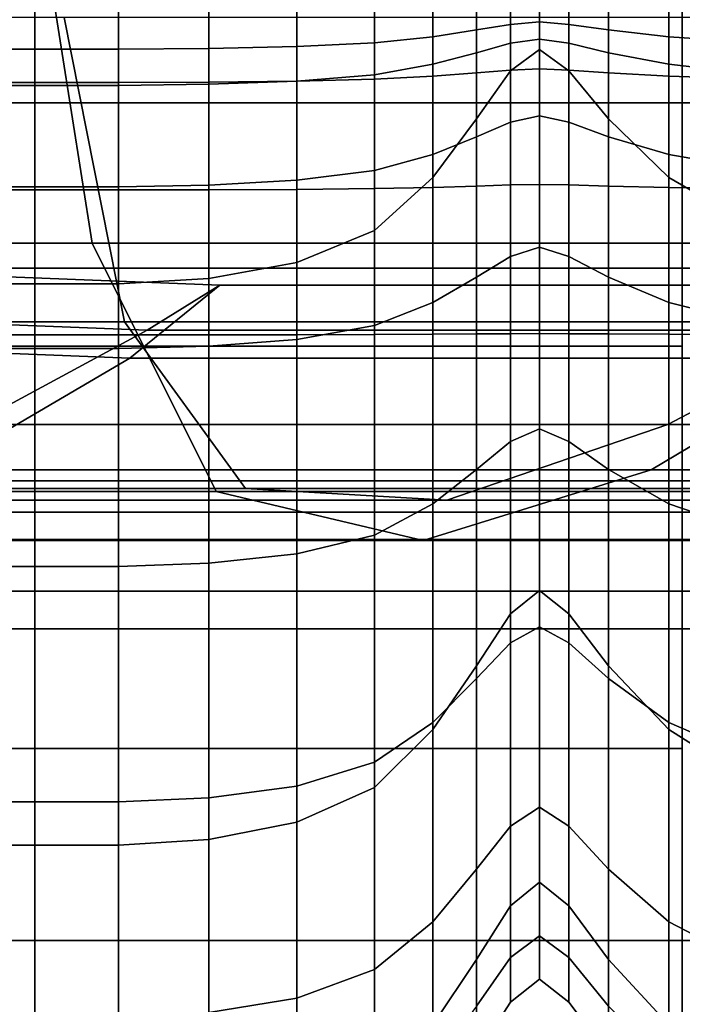
# Model space of a CAD drawing. Extents: x -0.341 to 0.373, y -0.441 to 0.353.
# Drawn here: x -0.132 to -0.127, y -0.429 to -0.422 of the extents above; entities that cross this region are included whole.
import ezdxf

# ---------------------------------------------------------------- set-up
doc = ezdxf.new("R2010")
doc.units = 0

msp = doc.modelspace()

# ---------------------------------------------------------------- linework, layer by layer
for points in [[(-0.1279713, -0.4160649, 1.0499463), (-0.1279713, -0.4224242, 1.0464444), (-0.1277525, -0.4222645, 1.0463589), (-0.1277525, -0.415929, 1.0498376)], [(-0.1275337, -0.4160649, 1.0499463), (-0.1277525, -0.415929, 1.0498376), (-0.1277525, -0.4222645, 1.0463589), (-0.1275337, -0.4224242, 1.0464444)], [(-0.1282264, -0.4163708, 1.0501908), (-0.1282264, -0.4227834, 1.0466368), (-0.1279713, -0.4224242, 1.0464444), (-0.1279713, -0.4160649, 1.0499463)], [(-0.1272367, -0.4163708, 1.0501908), (-0.1275337, -0.4160649, 1.0499463), (-0.1275337, -0.4224242, 1.0464444), (-0.1272367, -0.4227834, 1.0466368)], [(-0.1282264, -0.4163708, 1.0501908), (-0.128554, -0.4167446, 1.0504895), (-0.128554, -0.4232225, 1.0468719), (-0.1282264, -0.4227834, 1.0466368)], [(-0.1272367, -0.4163708, 1.0501908), (-0.1272367, -0.4227834, 1.0466368), (-0.1267833, -0.4232225, 1.0468719), (-0.1267833, -0.4167446, 1.0504895)], [(-0.128554, -0.4167446, 1.0504895), (-0.1289904, -0.4170845, 1.0507612), (-0.1289904, -0.4236216, 1.0470855), (-0.128554, -0.4232225, 1.0468719)], [(-0.1267833, -0.4167446, 1.0504895), (-0.1267833, -0.4232225, 1.0468719), (-0.1260954, -0.4236216, 1.0470855), (-0.1260954, -0.4170845, 1.0507612)], [(-0.1295718, -0.4172885, 1.0509242), (-0.1295718, -0.4238611, 1.0472138), (-0.1289904, -0.4236216, 1.0470855), (-0.1289904, -0.4170845, 1.0507612)], [(-0.1302335, -0.4173904, 1.0510056), (-0.1302335, -0.4239808, 1.0472779), (-0.1295718, -0.4238611, 1.0472138), (-0.1295718, -0.4172885, 1.0509242)], [(-0.132052, -0.4174244, 1.0510328), (-0.132052, -0.4240207, 1.0472993), (-0.1315384, -0.4240207, 1.0472993), (-0.1315384, -0.4174244, 1.0510328)], [(-0.1309107, -0.4174244, 1.0510328), (-0.1315384, -0.4174244, 1.0510328), (-0.1315384, -0.4240207, 1.0472993), (-0.1309107, -0.4240207, 1.0472993)], [(-0.1302335, -0.4173904, 1.0510056), (-0.1309107, -0.4174244, 1.0510328), (-0.1309107, -0.4240207, 1.0472993), (-0.1302335, -0.4239808, 1.0472779)], [(-0.1266832, -0.4226636, 0.9686215), (-0.1317308, -0.4226636, 0.9686215), (-0.1317308, -0.4198942, 0.9585363), (-0.1266832, -0.4198942, 0.9585363)], [(-0.1220277, -0.4226636, 0.9686215), (-0.1266832, -0.4226636, 0.9686215), (-0.1266832, -0.4198942, 0.9585363), (-0.1220277, -0.4198942, 0.9585363)], [(-0.132052, -0.4239028, 1.0428869), (-0.132052, -0.4200957, 1.0452914), (-0.1315384, -0.4200957, 1.0452914), (-0.1315384, -0.4239028, 1.0428869)], [(-0.1309107, -0.4239028, 1.0428869), (-0.1315384, -0.4239028, 1.0428869), (-0.1315384, -0.4200957, 1.0452914), (-0.1309107, -0.4200957, 1.0452914)], [(-0.1302335, -0.4239028, 1.0428869), (-0.1309107, -0.4239028, 1.0428869), (-0.1309107, -0.4200957, 1.0452914), (-0.1302335, -0.4200957, 1.0452914)], [(-0.1302335, -0.4239028, 1.0428869), (-0.1302335, -0.4200957, 1.0452914), (-0.1295718, -0.4200957, 1.0452914), (-0.1295718, -0.4239028, 1.0428869)], [(-0.1295718, -0.4239028, 1.0428869), (-0.1295718, -0.4200957, 1.0452914), (-0.1289904, -0.4200957, 1.0452914), (-0.1289904, -0.4239028, 1.0428869)], [(-0.128554, -0.4239028, 1.0428869), (-0.1289904, -0.4239028, 1.0428869), (-0.1289904, -0.4200957, 1.0452914), (-0.128554, -0.4200957, 1.0452914)], [(-0.1282264, -0.4239028, 1.0428869), (-0.128554, -0.4239028, 1.0428869), (-0.128554, -0.4200957, 1.0452914), (-0.1282264, -0.4200957, 1.0452914)], [(-0.1282264, -0.4239028, 1.0428869), (-0.1282264, -0.4200957, 1.0452914), (-0.1279713, -0.4200957, 1.0452914), (-0.1279713, -0.4239028, 1.0428869)], [(-0.1279713, -0.4239028, 1.0428869), (-0.1279713, -0.4200957, 1.0452914), (-0.1277525, -0.4200957, 1.0452914), (-0.1277525, -0.4239028, 1.0428869)], [(-0.1275337, -0.4239028, 1.0428869), (-0.1277525, -0.4239028, 1.0428869), (-0.1277525, -0.4200957, 1.0452914), (-0.1275337, -0.4200957, 1.0452914)], [(-0.1272367, -0.4239028, 1.0428869), (-0.1275337, -0.4239028, 1.0428869), (-0.1275337, -0.4200957, 1.0452914), (-0.1272367, -0.4200957, 1.0452914)], [(-0.1272367, -0.4239028, 1.0428869), (-0.1272367, -0.4200957, 1.0452914), (-0.1267833, -0.4200957, 1.0452914), (-0.1267833, -0.4239028, 1.0428869)], [(-0.1267833, -0.4239028, 1.0428869), (-0.1267833, -0.4200957, 1.0452914), (-0.1260954, -0.4200957, 1.0452914), (-0.1260954, -0.4239028, 1.0428869)], [(-0.1369531, -0.4207736, 1.0207276), (-0.1315734, -0.4207736, 1.0207276), (-0.131108, -0.4237154, 1.0280784), (-0.1364843, -0.4237154, 1.0280784)], [(-0.1265265, -0.4207736, 1.0207276), (-0.1260633, -0.4237154, 1.0280783), (-0.131108, -0.4237154, 1.0280784), (-0.1315734, -0.4207736, 1.0207276)], [(-0.126681, -0.421535, 1.0223796), (-0.1317286, -0.421535, 1.0223796), (-0.1317287, -0.4244881, 1.0264761), (-0.1266811, -0.4244881, 1.0264761)], [(-0.1364428, -0.4220239, 1.0446951), (-0.1359982, -0.424306, 1.0432807), (-0.130865, -0.424306, 1.0432807), (-0.1313182, -0.4220239, 1.0446951)], [(-0.1264244, -0.4220239, 1.0446951), (-0.1313182, -0.4220239, 1.0446951), (-0.130865, -0.424306, 1.0432807), (-0.1259661, -0.424306, 1.0432807)], [(-0.1282264, -0.4222885, 1.0201697), (-0.1282264, -0.4221172, 1.020844), (-0.1279713, -0.4220755, 1.0208622), (-0.1279713, -0.4222176, 1.0201998)], [(-0.1282264, -0.4221172, 1.020844), (-0.1282264, -0.4224387, 1.022647), (-0.1279713, -0.4224178, 1.0226561), (-0.1279713, -0.4220755, 1.0208622)], [(-0.1279713, -0.4222176, 1.0201998), (-0.1279713, -0.4220755, 1.0208622), (-0.1277525, -0.422057, 1.0208703), (-0.1277525, -0.4221861, 1.0202131)], [(-0.1279713, -0.4220755, 1.0208622), (-0.1279713, -0.4224178, 1.0226561), (-0.1277525, -0.4224086, 1.0226601), (-0.1277525, -0.422057, 1.0208703)], [(-0.1275337, -0.4222176, 1.0201998), (-0.1277525, -0.4221861, 1.0202131), (-0.1277525, -0.422057, 1.0208703), (-0.1275337, -0.4220755, 1.0208622)], [(-0.1275337, -0.4220755, 1.0208622), (-0.1277525, -0.422057, 1.0208703), (-0.1277525, -0.4224086, 1.0226601), (-0.1275337, -0.4224178, 1.0226561)], [(-0.1272367, -0.4222885, 1.0201697), (-0.1275337, -0.4222176, 1.0201998), (-0.1275337, -0.4220755, 1.0208622), (-0.1272367, -0.4221172, 1.020844)], [(-0.1272367, -0.4221172, 1.020844), (-0.1275337, -0.4220755, 1.0208622), (-0.1275337, -0.4224178, 1.0226561), (-0.1272367, -0.4224387, 1.0226469)], [(-0.1282264, -0.4222885, 1.0201697), (-0.128554, -0.4223751, 1.020133), (-0.128554, -0.422168, 1.0208218), (-0.1282264, -0.4221172, 1.020844)], [(-0.1282264, -0.4221172, 1.020844), (-0.128554, -0.422168, 1.0208218), (-0.128554, -0.4224641, 1.0226358), (-0.1282264, -0.4224387, 1.022647)], [(-0.1272367, -0.4222885, 1.0201697), (-0.1272367, -0.4221172, 1.020844), (-0.1267833, -0.422168, 1.0208218), (-0.1267833, -0.4223751, 1.020133)], [(-0.1272367, -0.4221172, 1.020844), (-0.1272367, -0.4224387, 1.0226469), (-0.1267833, -0.4224641, 1.0226358), (-0.1267833, -0.422168, 1.0208218)], [(-0.1295718, -0.4225012, 1.0200796), (-0.1295718, -0.422242, 1.0207894), (-0.1289904, -0.4222143, 1.0208015), (-0.1289904, -0.4224539, 1.0200996)], [(-0.1295718, -0.422242, 1.0207894), (-0.1295718, -0.4225011, 1.0226196), (-0.1289904, -0.4224873, 1.0226257), (-0.1289904, -0.4222143, 1.0208015)], [(-0.128554, -0.4223751, 1.020133), (-0.1289904, -0.4224539, 1.0200996), (-0.1289904, -0.4222143, 1.0208015), (-0.128554, -0.422168, 1.0208218)], [(-0.128554, -0.422168, 1.0208218), (-0.1289904, -0.4222143, 1.0208015), (-0.1289904, -0.4224873, 1.0226257), (-0.128554, -0.4224641, 1.0226358)], [(-0.1282264, -0.4222885, 1.0201697), (-0.1279713, -0.4222176, 1.0201998), (-0.1279713, -0.4228092, 1.0206748), (-0.1282264, -0.422918, 1.0206311)], [(-0.1279713, -0.4222176, 1.0201998), (-0.1277525, -0.4221861, 1.0202131), (-0.1277525, -0.4227609, 1.0206943), (-0.1279713, -0.4228092, 1.0206748)], [(-0.1275337, -0.4222176, 1.0201998), (-0.1275337, -0.4228092, 1.0206747), (-0.1277525, -0.4227609, 1.0206943), (-0.1277525, -0.4221861, 1.0202131)], [(-0.1272367, -0.4222885, 1.0201697), (-0.1272367, -0.422918, 1.0206311), (-0.1275337, -0.4228092, 1.0206747), (-0.1275337, -0.4222176, 1.0201998)], [(-0.1267833, -0.4223751, 1.020133), (-0.1267833, -0.422168, 1.0208218), (-0.1260954, -0.4222143, 1.0208015), (-0.1260954, -0.4224539, 1.0200996)], [(-0.1267833, -0.422168, 1.0208218), (-0.1267833, -0.4224641, 1.0226358), (-0.1260954, -0.4224872, 1.0226257), (-0.1260954, -0.4222143, 1.0208015)], [(-0.132052, -0.4225327, 1.0200663), (-0.132052, -0.4222606, 1.0207813), (-0.1315384, -0.4222606, 1.0207813), (-0.1315384, -0.4225327, 1.0200663)], [(-0.132052, -0.4222606, 1.0207813), (-0.132052, -0.4225104, 1.0226156), (-0.1315384, -0.4225104, 1.0226156), (-0.1315384, -0.4222606, 1.0207813)], [(-0.1309107, -0.4225327, 1.0200663), (-0.1315384, -0.4225327, 1.0200663), (-0.1315384, -0.4222606, 1.0207813), (-0.1309107, -0.4222606, 1.0207813)], [(-0.1309107, -0.4222606, 1.0207813), (-0.1315384, -0.4222606, 1.0207813), (-0.1315384, -0.4225104, 1.0226156), (-0.1309107, -0.4225104, 1.0226156)], [(-0.1302335, -0.4225248, 1.0200696), (-0.1309107, -0.4225327, 1.0200663), (-0.1309107, -0.4222606, 1.0207813), (-0.1302335, -0.4222559, 1.0207833)], [(-0.1302335, -0.4222559, 1.0207833), (-0.1309107, -0.4222606, 1.0207813), (-0.1309107, -0.4225104, 1.0226156), (-0.1302335, -0.4225081, 1.0226166)], [(-0.1302335, -0.4225248, 1.0200696), (-0.1302335, -0.4222559, 1.0207833), (-0.1295718, -0.422242, 1.0207894), (-0.1295718, -0.4225012, 1.0200796)], [(-0.1302335, -0.4222559, 1.0207833), (-0.1302335, -0.4225081, 1.0226166), (-0.1295718, -0.4225011, 1.0226196), (-0.1295718, -0.422242, 1.0207894)], [(-0.1282264, -0.4222885, 1.0201697), (-0.1282264, -0.422918, 1.0206311), (-0.128554, -0.4230509, 1.0205777), (-0.128554, -0.4223751, 1.020133)], [(-0.1279713, -0.4264941, 1.0436022), (-0.1277525, -0.4263205, 1.043546), (-0.1277525, -0.4222645, 1.0463589), (-0.1279713, -0.4224242, 1.0464444)], [(-0.1275337, -0.4264941, 1.0436022), (-0.1275337, -0.4224242, 1.0464444), (-0.1277525, -0.4222645, 1.0463589), (-0.1277525, -0.4263205, 1.043546)], [(-0.1272367, -0.4222885, 1.0201697), (-0.1267833, -0.4223751, 1.020133), (-0.1267833, -0.4230509, 1.0205777), (-0.1272367, -0.422918, 1.0206311)], [(-0.128554, -0.4223751, 1.020133), (-0.128554, -0.4230509, 1.0205777), (-0.1289904, -0.4231718, 1.020529), (-0.1289904, -0.4224539, 1.0200996)], [(-0.1282264, -0.4232877, 1.0255718), (-0.1282264, -0.4224387, 1.022647), (-0.128554, -0.4224641, 1.0226358), (-0.128554, -0.4232979, 1.0255673)], [(-0.1282264, -0.4232877, 1.0255718), (-0.1279713, -0.4232793, 1.0255754), (-0.1279713, -0.4224178, 1.0226561), (-0.1282264, -0.4224387, 1.022647)], [(-0.1282264, -0.4268847, 1.0437291), (-0.1279713, -0.4264941, 1.0436022), (-0.1279713, -0.4224242, 1.0464444), (-0.1282264, -0.4227834, 1.0466368)], [(-0.1279713, -0.4232793, 1.0255754), (-0.1277525, -0.4232756, 1.0255771), (-0.1277525, -0.4224086, 1.0226601), (-0.1279713, -0.4224178, 1.0226561)], [(-0.1275337, -0.4232793, 1.0255754), (-0.1275337, -0.4224178, 1.0226561), (-0.1277525, -0.4224086, 1.0226601), (-0.1277525, -0.4232756, 1.0255771)], [(-0.1272367, -0.4232877, 1.0255718), (-0.1272367, -0.4224387, 1.0226469), (-0.1275337, -0.4224178, 1.0226561), (-0.1275337, -0.4232793, 1.0255754)], [(-0.1272367, -0.4268847, 1.0437291), (-0.1272367, -0.4227834, 1.0466368), (-0.1275337, -0.4224242, 1.0464444), (-0.1275337, -0.4264941, 1.0436022)], [(-0.1272367, -0.4232877, 1.0255718), (-0.1267833, -0.4232979, 1.0255673), (-0.1267833, -0.4224641, 1.0226358), (-0.1272367, -0.4224387, 1.0226469)], [(-0.1267833, -0.4223751, 1.020133), (-0.1260954, -0.4224539, 1.0200996), (-0.1260954, -0.4231718, 1.020529), (-0.1267833, -0.4230509, 1.0205777)], [(-0.132052, -0.4233164, 1.0255592), (-0.1315384, -0.4233164, 1.0255592), (-0.1315384, -0.4225104, 1.0226156), (-0.132052, -0.4225104, 1.0226156)], [(-0.1309107, -0.4233164, 1.0255592), (-0.1309107, -0.4225104, 1.0226156), (-0.1315384, -0.4225104, 1.0226156), (-0.1315384, -0.4233164, 1.0255592)], [(-0.1302335, -0.4233154, 1.0255597), (-0.1302335, -0.4225081, 1.0226166), (-0.1309107, -0.4225104, 1.0226156), (-0.1309107, -0.4233164, 1.0255592)], [(-0.1302335, -0.4233154, 1.0255597), (-0.1295718, -0.4233127, 1.0255609), (-0.1295718, -0.4225011, 1.0226196), (-0.1302335, -0.4225081, 1.0226166)], [(-0.1302335, -0.4225248, 1.0200696), (-0.1295718, -0.4225012, 1.0200796), (-0.1295718, -0.4232442, 1.0204999), (-0.1302335, -0.4232805, 1.0204854)], [(-0.1295718, -0.4225012, 1.0200796), (-0.1289904, -0.4224539, 1.0200996), (-0.1289904, -0.4231718, 1.020529), (-0.1295718, -0.4232442, 1.0204999)], [(-0.1295718, -0.4233127, 1.0255609), (-0.1289904, -0.4233071, 1.0255632), (-0.1289904, -0.4224873, 1.0226257), (-0.1295718, -0.4225011, 1.0226196)], [(-0.128554, -0.4232979, 1.0255673), (-0.128554, -0.4224641, 1.0226358), (-0.1289904, -0.4224873, 1.0226257), (-0.1289904, -0.4233071, 1.0255632)], [(-0.1267833, -0.4232979, 1.0255673), (-0.1260954, -0.4233071, 1.0255632), (-0.1260954, -0.4224872, 1.0226257), (-0.1267833, -0.4224641, 1.0226358)], [(-0.132052, -0.4225327, 1.0200663), (-0.1315384, -0.4225327, 1.0200663), (-0.1315384, -0.4232926, 1.0204805), (-0.132052, -0.4232926, 1.0204805)], [(-0.1309107, -0.4225327, 1.0200663), (-0.1309107, -0.4232926, 1.0204805), (-0.1315384, -0.4232926, 1.0204805), (-0.1315384, -0.4225327, 1.0200663)], [(-0.1302335, -0.4225248, 1.0200696), (-0.1302335, -0.4232805, 1.0204854), (-0.1309107, -0.4232926, 1.0204805), (-0.1309107, -0.4225327, 1.0200663)], [(-0.1266832, -0.4257319, 0.9786236), (-0.1317308, -0.4257319, 0.9786236), (-0.1317308, -0.4226636, 0.9686215), (-0.1266832, -0.4226636, 0.9686215)], [(-0.1220277, -0.4257319, 0.9786236), (-0.1266832, -0.4257319, 0.9786236), (-0.1266832, -0.4226636, 0.9686215), (-0.1220277, -0.4226636, 0.9686215)], [(-0.1282264, -0.4268847, 1.0437291), (-0.1282264, -0.4227834, 1.0466368), (-0.128554, -0.4232225, 1.0468719), (-0.128554, -0.4273621, 1.0438842)], [(-0.1282264, -0.422918, 1.0206311), (-0.1279713, -0.4228092, 1.0206748), (-0.1279713, -0.4238156, 1.022293), (-0.1282264, -0.423971, 1.0222347)], [(-0.1279713, -0.4228092, 1.0206748), (-0.1277525, -0.4227609, 1.0206943), (-0.1277525, -0.4237466, 1.0223188), (-0.1279713, -0.4238156, 1.022293)], [(-0.1275337, -0.4228092, 1.0206747), (-0.1275337, -0.4238156, 1.022293), (-0.1277525, -0.4237466, 1.0223188), (-0.1277525, -0.4227609, 1.0206943)], [(-0.1272367, -0.422918, 1.0206311), (-0.1272367, -0.423971, 1.0222347), (-0.1275337, -0.4238156, 1.022293), (-0.1275337, -0.4228092, 1.0206747)], [(-0.1272367, -0.4268847, 1.0437291), (-0.1267833, -0.4273621, 1.0438842), (-0.1267833, -0.4232225, 1.0468719), (-0.1272367, -0.4227834, 1.0466368)], [(-0.1282264, -0.422918, 1.0206311), (-0.1282264, -0.423971, 1.0222347), (-0.128554, -0.4241608, 1.0221635), (-0.128554, -0.4230509, 1.0205777)], [(-0.1272367, -0.422918, 1.0206311), (-0.1267833, -0.4230509, 1.0205777), (-0.1267833, -0.4241608, 1.0221635), (-0.1272367, -0.423971, 1.0222347)], [(-0.128554, -0.4230509, 1.0205777), (-0.128554, -0.4241608, 1.0221635), (-0.1289904, -0.4243334, 1.0220988), (-0.1289904, -0.4231718, 1.020529)], [(-0.1267833, -0.4230509, 1.0205777), (-0.1260954, -0.4231718, 1.020529), (-0.1260954, -0.4243334, 1.0220988), (-0.1267833, -0.4241608, 1.0221635)], [(-0.1295718, -0.4232442, 1.0204999), (-0.1289904, -0.4231718, 1.020529), (-0.1289904, -0.4243334, 1.0220988), (-0.1295718, -0.424437, 1.0220599)], [(-0.1302335, -0.4232805, 1.0204854), (-0.1295718, -0.4232442, 1.0204999), (-0.1295718, -0.424437, 1.0220599), (-0.1302335, -0.4244887, 1.0220405)], [(-0.128554, -0.4273621, 1.0438842), (-0.128554, -0.4232225, 1.0468719), (-0.1289904, -0.4236216, 1.0470855), (-0.1289904, -0.4277961, 1.0440251)], [(-0.1267833, -0.4273621, 1.0438842), (-0.1260954, -0.4277961, 1.0440251), (-0.1260954, -0.4236216, 1.0470855), (-0.1267833, -0.4232225, 1.0468719)], [(-0.132052, -0.4232926, 1.0204805), (-0.1315384, -0.4232926, 1.0204805), (-0.1315384, -0.424506, 1.0220339), (-0.132052, -0.424506, 1.0220339)], [(-0.132052, -0.4244037, 1.0291275), (-0.1315384, -0.4244037, 1.0291275), (-0.1315384, -0.4233164, 1.0255592), (-0.132052, -0.4233164, 1.0255592)], [(-0.1309107, -0.4232926, 1.0204805), (-0.1309107, -0.424506, 1.0220339), (-0.1315384, -0.424506, 1.0220339), (-0.1315384, -0.4232926, 1.0204805)], [(-0.1309107, -0.4244037, 1.0291275), (-0.1309107, -0.4233164, 1.0255592), (-0.1315384, -0.4233164, 1.0255592), (-0.1315384, -0.4244037, 1.0291275)], [(-0.1302335, -0.4232805, 1.0204854), (-0.1302335, -0.4244887, 1.0220405), (-0.1309107, -0.424506, 1.0220339), (-0.1309107, -0.4232926, 1.0204805)], [(-0.1302335, -0.4244035, 1.0291276), (-0.1302335, -0.4233154, 1.0255597), (-0.1309107, -0.4233164, 1.0255592), (-0.1309107, -0.4244037, 1.0291275)], [(-0.1302335, -0.4244035, 1.0291276), (-0.1295718, -0.4244028, 1.029128), (-0.1295718, -0.4233127, 1.0255609), (-0.1302335, -0.4233154, 1.0255597)], [(-0.1295718, -0.4244028, 1.029128), (-0.1289904, -0.4244014, 1.0291286), (-0.1289904, -0.4233071, 1.0255632), (-0.1295718, -0.4233127, 1.0255609)], [(-0.128554, -0.4243991, 1.0291295), (-0.128554, -0.4232979, 1.0255673), (-0.1289904, -0.4233071, 1.0255632), (-0.1289904, -0.4244014, 1.0291286)], [(-0.1282264, -0.4243966, 1.0291307), (-0.1282264, -0.4232877, 1.0255718), (-0.128554, -0.4232979, 1.0255673), (-0.128554, -0.4243991, 1.0291295)], [(-0.1282264, -0.4243966, 1.0291307), (-0.1279713, -0.4243945, 1.0291315), (-0.1279713, -0.4232793, 1.0255754), (-0.1282264, -0.4232877, 1.0255718)], [(-0.1279713, -0.4243945, 1.0291315), (-0.1277525, -0.4243935, 1.029132), (-0.1277525, -0.4232756, 1.0255771), (-0.1279713, -0.4232793, 1.0255754)], [(-0.1275337, -0.4243945, 1.0291315), (-0.1275337, -0.4232793, 1.0255754), (-0.1277525, -0.4232756, 1.0255771), (-0.1277525, -0.4243935, 1.029132)], [(-0.1272367, -0.4243965, 1.0291307), (-0.1272367, -0.4232877, 1.0255718), (-0.1275337, -0.4232793, 1.0255754), (-0.1275337, -0.4243945, 1.0291315)], [(-0.1272367, -0.4243965, 1.0291307), (-0.1267833, -0.4243991, 1.0291295), (-0.1267833, -0.4232979, 1.0255673), (-0.1272367, -0.4232877, 1.0255718)], [(-0.1267833, -0.4243991, 1.0291295), (-0.1260954, -0.4244014, 1.0291286), (-0.1260954, -0.4233071, 1.0255632), (-0.1267833, -0.4232979, 1.0255673)], [(-0.1295718, -0.4280565, 1.0441096), (-0.1289904, -0.4277961, 1.0440251), (-0.1289904, -0.4236216, 1.0470855), (-0.1295718, -0.4238611, 1.0472138)], [(-0.1364843, -0.4237154, 1.0280784), (-0.131108, -0.4237154, 1.0280784), (-0.1301773, -0.4255776, 1.0335258), (-0.1355464, -0.4255776, 1.0335258)], [(-0.1260633, -0.4237154, 1.0280783), (-0.1251369, -0.4255776, 1.0335258), (-0.1301773, -0.4255776, 1.0335258), (-0.131108, -0.4237154, 1.0280784)], [(-0.1279713, -0.425202, 1.0250604), (-0.1279713, -0.4238156, 1.022293), (-0.1277525, -0.4237466, 1.0223188), (-0.1277525, -0.4251084, 1.0250928)], [(-0.1275337, -0.425202, 1.0250604), (-0.1277525, -0.4251084, 1.0250928), (-0.1277525, -0.4237466, 1.0223188), (-0.1275337, -0.4238156, 1.022293)], [(-0.136012, -0.4243728, 1.0382653), (-0.130825, -0.4245785, 1.0381708), (-0.1301512, -0.4240311, 1.0382252), (-0.1353033, -0.4238282, 1.0383184)], [(-0.1358046, -0.4241676, 1.0388267), (-0.1353033, -0.4238282, 1.0383184), (-0.1301512, -0.4240311, 1.0382252), (-0.1306954, -0.4243672, 1.0387352)], [(-0.1282264, -0.4254128, 1.0249876), (-0.1282264, -0.423971, 1.0222347), (-0.1279713, -0.4238156, 1.022293), (-0.1279713, -0.425202, 1.0250604)], [(-0.1272367, -0.4254128, 1.0249876), (-0.1275337, -0.425202, 1.0250604), (-0.1275337, -0.4238156, 1.022293), (-0.1272367, -0.423971, 1.0222347)], [(-0.132052, -0.4259363, 1.040832), (-0.132052, -0.4239028, 1.0428869), (-0.1315384, -0.4239028, 1.0428869), (-0.1315384, -0.4259363, 1.040832)], [(-0.1309107, -0.4259363, 1.040832), (-0.1315384, -0.4259363, 1.040832), (-0.1315384, -0.4239028, 1.0428869), (-0.1309107, -0.4239028, 1.0428869)], [(-0.1302335, -0.4259363, 1.040832), (-0.1309107, -0.4259363, 1.040832), (-0.1309107, -0.4239028, 1.0428869), (-0.1302335, -0.4239028, 1.0428869)], [(-0.1302335, -0.4281868, 1.0441519), (-0.1295718, -0.4280565, 1.0441096), (-0.1295718, -0.4238611, 1.0472138), (-0.1302335, -0.4239808, 1.0472779)], [(-0.1302335, -0.4259363, 1.040832), (-0.1302335, -0.4239028, 1.0428869), (-0.1295718, -0.4239028, 1.0428869), (-0.1295718, -0.4259363, 1.040832)], [(-0.1295718, -0.4259363, 1.040832), (-0.1295718, -0.4239028, 1.0428869), (-0.1289904, -0.4239028, 1.0428869), (-0.1289904, -0.4259363, 1.040832)], [(-0.128554, -0.4259363, 1.040832), (-0.1289904, -0.4259363, 1.040832), (-0.1289904, -0.4239028, 1.0428869), (-0.128554, -0.4239028, 1.0428869)], [(-0.1282264, -0.4259363, 1.040832), (-0.128554, -0.4259363, 1.040832), (-0.128554, -0.4239028, 1.0428869), (-0.1282264, -0.4239028, 1.0428869)], [(-0.1282264, -0.4259363, 1.040832), (-0.1282264, -0.4239028, 1.0428869), (-0.1279713, -0.4239028, 1.0428869), (-0.1279713, -0.4259363, 1.040832)], [(-0.1279713, -0.4259363, 1.040832), (-0.1279713, -0.4239028, 1.0428869), (-0.1277525, -0.4239028, 1.0428869), (-0.1277525, -0.4259363, 1.040832)], [(-0.1275337, -0.4259363, 1.040832), (-0.1277525, -0.4259363, 1.040832), (-0.1277525, -0.4239028, 1.0428869), (-0.1275337, -0.4239028, 1.0428869)], [(-0.1272367, -0.4259363, 1.040832), (-0.1275337, -0.4259363, 1.040832), (-0.1275337, -0.4239028, 1.0428869), (-0.1272367, -0.4239028, 1.0428869)], [(-0.1272367, -0.4259363, 1.040832), (-0.1272367, -0.4239028, 1.0428869), (-0.1267833, -0.4239028, 1.0428869), (-0.1267833, -0.4259363, 1.040832)], [(-0.1267833, -0.4259363, 1.040832), (-0.1267833, -0.4239028, 1.0428869), (-0.1260954, -0.4239028, 1.0428869), (-0.1260954, -0.4259363, 1.040832)], [(-0.1302335, -0.4281868, 1.0441519), (-0.1302335, -0.4239808, 1.0472779), (-0.1309107, -0.4240207, 1.0472993), (-0.1309107, -0.4282302, 1.044166)], [(-0.1282264, -0.4254128, 1.0249876), (-0.128554, -0.4256704, 1.0248985), (-0.128554, -0.4241608, 1.0221635), (-0.1282264, -0.423971, 1.0222347)], [(-0.1272367, -0.4254128, 1.0249876), (-0.1272367, -0.423971, 1.0222347), (-0.1267833, -0.4241608, 1.0221635), (-0.1267833, -0.4256704, 1.0248985)], [(-0.132052, -0.4282302, 1.044166), (-0.1315384, -0.4282302, 1.044166), (-0.1315384, -0.4240207, 1.0472993), (-0.132052, -0.4240207, 1.0472993)], [(-0.1309107, -0.4282302, 1.044166), (-0.1309107, -0.4240207, 1.0472993), (-0.1315384, -0.4240207, 1.0472993), (-0.1315384, -0.4282302, 1.044166)], [(-0.130825, -0.4245785, 1.0381708), (-0.1255077, -0.4245785, 1.0381708), (-0.1248629, -0.4240311, 1.0382252), (-0.1301512, -0.4240311, 1.0382252)], [(-0.1306954, -0.4243672, 1.0387352), (-0.1301512, -0.4240311, 1.0382252), (-0.1248629, -0.4240311, 1.0382252), (-0.1254429, -0.4243672, 1.0387352)], [(-0.137022, -0.4248735, 1.0396786), (-0.1358046, -0.4241676, 1.0388267), (-0.1306954, -0.4243672, 1.0387352), (-0.1320049, -0.4250746, 1.0395981)], [(-0.128554, -0.4256704, 1.0248985), (-0.1289904, -0.4259045, 1.0248176), (-0.1289904, -0.4243334, 1.0220988), (-0.128554, -0.4241608, 1.0221635)], [(-0.1267833, -0.4256704, 1.0248985), (-0.1267833, -0.4241608, 1.0221635), (-0.1260954, -0.4243334, 1.0220988), (-0.1260954, -0.4259045, 1.0248176)], [(-0.1359982, -0.424306, 1.0432807), (-0.135109, -0.4255559, 1.0419735), (-0.1299586, -0.4255559, 1.0419734), (-0.130865, -0.424306, 1.0432807)], [(-0.1259661, -0.424306, 1.0432807), (-0.130865, -0.424306, 1.0432807), (-0.1299586, -0.4255559, 1.0419734), (-0.1250494, -0.4255559, 1.0419735)], [(-0.1295718, -0.426045, 1.0247691), (-0.1295718, -0.424437, 1.0220599), (-0.1289904, -0.4243334, 1.0220988), (-0.1289904, -0.4259045, 1.0248176)], [(-0.1374717, -0.4252065, 1.0379454), (-0.132256, -0.4254148, 1.0378505), (-0.130825, -0.4245785, 1.0381708), (-0.136012, -0.4243728, 1.0382653)], [(-0.132052, -0.4244037, 1.0291275), (-0.132052, -0.4254977, 1.0328358), (-0.1315384, -0.4254977, 1.0328358), (-0.1315384, -0.4244037, 1.0291275)], [(-0.1320049, -0.4250746, 1.0395981), (-0.1306954, -0.4243672, 1.0387352), (-0.1254429, -0.4243672, 1.0387352), (-0.1267903, -0.4250746, 1.0395981)], [(-0.1309107, -0.4244037, 1.0291275), (-0.1315384, -0.4244037, 1.0291275), (-0.1315384, -0.4254977, 1.0328358), (-0.1309107, -0.4254977, 1.0328358)], [(-0.1302335, -0.4244035, 1.0291276), (-0.1309107, -0.4244037, 1.0291275), (-0.1309107, -0.4254977, 1.0328358), (-0.1302335, -0.4254977, 1.0328358)], [(-0.1302335, -0.4244035, 1.0291276), (-0.1302335, -0.4254977, 1.0328358), (-0.1295718, -0.4254977, 1.0328358), (-0.1295718, -0.4244028, 1.029128)], [(-0.1302335, -0.4261152, 1.0247447), (-0.1302335, -0.4244887, 1.0220405), (-0.1295718, -0.424437, 1.0220599), (-0.1295718, -0.426045, 1.0247691)], [(-0.1295718, -0.4244028, 1.029128), (-0.1295718, -0.4254977, 1.0328358), (-0.1289904, -0.4254977, 1.0328358), (-0.1289904, -0.4244014, 1.0291286)], [(-0.128554, -0.4243991, 1.0291295), (-0.1289904, -0.4244014, 1.0291286), (-0.1289904, -0.4254977, 1.0328358), (-0.128554, -0.4254977, 1.0328358)], [(-0.1282264, -0.4243966, 1.0291307), (-0.128554, -0.4243991, 1.0291295), (-0.128554, -0.4254977, 1.0328358), (-0.1282264, -0.4254977, 1.0328358)], [(-0.1282264, -0.4243966, 1.0291307), (-0.1282264, -0.4254977, 1.0328358), (-0.1279713, -0.4254977, 1.0328358), (-0.1279713, -0.4243945, 1.0291315)], [(-0.1279713, -0.4243945, 1.0291315), (-0.1279713, -0.4254977, 1.0328358), (-0.1277525, -0.4254977, 1.0328358), (-0.1277525, -0.4243935, 1.029132)], [(-0.1275337, -0.4243945, 1.0291315), (-0.1277525, -0.4243935, 1.029132), (-0.1277525, -0.4254977, 1.0328358), (-0.1275337, -0.4254977, 1.0328358)], [(-0.1272367, -0.4243965, 1.0291307), (-0.1275337, -0.4243945, 1.0291315), (-0.1275337, -0.4254977, 1.0328358), (-0.1272367, -0.4254977, 1.0328358)], [(-0.1272367, -0.4243965, 1.0291307), (-0.1272367, -0.4254977, 1.0328358), (-0.1267833, -0.4254977, 1.0328358), (-0.1267833, -0.4243991, 1.0291295)], [(-0.1218425, -0.4250746, 1.0395981), (-0.1267903, -0.4250746, 1.0395981), (-0.1254429, -0.4243672, 1.0387352), (-0.1204723, -0.4243672, 1.0387352)], [(-0.1267833, -0.4243991, 1.0291295), (-0.1267833, -0.4254977, 1.0328358), (-0.1260954, -0.4254977, 1.0328358), (-0.1260954, -0.4244014, 1.0291286)], [(-0.132052, -0.4261387, 1.0247366), (-0.132052, -0.424506, 1.0220339), (-0.1315384, -0.424506, 1.0220339), (-0.1315384, -0.4261387, 1.0247366)], [(-0.1266814, -0.4275054, 1.0286124), (-0.1266811, -0.4244881, 1.0264761), (-0.1317287, -0.4244881, 1.0264761), (-0.131729, -0.4275054, 1.0286124)], [(-0.1309107, -0.4261387, 1.0247366), (-0.1315384, -0.4261387, 1.0247366), (-0.1315384, -0.424506, 1.0220339), (-0.1309107, -0.424506, 1.0220339)], [(-0.1302335, -0.4261152, 1.0247447), (-0.1309107, -0.4261387, 1.0247366), (-0.1309107, -0.424506, 1.0220339), (-0.1302335, -0.4244887, 1.0220405)], [(-0.132256, -0.4254148, 1.0378505), (-0.1269159, -0.4254148, 1.0378506), (-0.1255077, -0.4245785, 1.0381708), (-0.130825, -0.4245785, 1.0381708)], [(-0.1218928, -0.4254148, 1.0378505), (-0.1204983, -0.4245785, 1.0381708), (-0.1255077, -0.4245785, 1.0381708), (-0.1269159, -0.4254148, 1.0378506)], [(-0.1320049, -0.4250746, 1.0395981), (-0.1267903, -0.4250746, 1.0395981), (-0.128448, -0.4256415, 1.0407118), (-0.133627, -0.4256415, 1.0407118)], [(-0.1218425, -0.4250746, 1.0395981), (-0.1235215, -0.4256415, 1.0407118), (-0.128448, -0.4256415, 1.0407118), (-0.1267903, -0.4250746, 1.0395981)], [(-0.1279713, -0.4267114, 1.0285249), (-0.1279713, -0.425202, 1.0250604), (-0.1277525, -0.4251084, 1.0250928), (-0.1277525, -0.426592, 1.0285609)], [(-0.1275337, -0.4267114, 1.0285249), (-0.1277525, -0.426592, 1.0285609), (-0.1277525, -0.4251084, 1.0250928), (-0.1275337, -0.425202, 1.0250604)], [(-0.1282264, -0.42698, 1.0284437), (-0.1282264, -0.4254128, 1.0249876), (-0.1279713, -0.425202, 1.0250604), (-0.1279713, -0.4267114, 1.0285249)], [(-0.1272367, -0.42698, 1.0284437), (-0.1275337, -0.4267114, 1.0285249), (-0.1275337, -0.425202, 1.0250604), (-0.1272367, -0.4254128, 1.0249876)], [(-0.132256, -0.4254148, 1.0378505), (-0.1339834, -0.4259459, 1.0365427), (-0.1286262, -0.4259459, 1.0365427), (-0.1269159, -0.4254148, 1.0378506)], [(-0.1218928, -0.4254148, 1.0378505), (-0.1269159, -0.4254148, 1.0378506), (-0.1286262, -0.4259459, 1.0365427), (-0.1235928, -0.4259459, 1.0365427)], [(-0.1282264, -0.42698, 1.0284437), (-0.128554, -0.4273083, 1.0283445), (-0.128554, -0.4256704, 1.0248985), (-0.1282264, -0.4254128, 1.0249876)], [(-0.1272367, -0.42698, 1.0284437), (-0.1272367, -0.4254128, 1.0249876), (-0.1267833, -0.4256704, 1.0248985), (-0.1267833, -0.4273083, 1.0283445)], [(-0.132052, -0.4254977, 1.0328358), (-0.132052, -0.4263236, 1.0361995), (-0.1315384, -0.4263236, 1.0361995), (-0.1315384, -0.4254977, 1.0328358)], [(-0.1309107, -0.4254977, 1.0328358), (-0.1315384, -0.4254977, 1.0328358), (-0.1315384, -0.4263236, 1.0361995), (-0.1309107, -0.4263236, 1.0361995)], [(-0.1302335, -0.4254977, 1.0328358), (-0.1309107, -0.4254977, 1.0328358), (-0.1309107, -0.4263236, 1.0361995), (-0.1302335, -0.4263236, 1.0361995)], [(-0.1302335, -0.4254977, 1.0328358), (-0.1302335, -0.4263236, 1.0361995), (-0.1295718, -0.4263236, 1.0361995), (-0.1295718, -0.4254977, 1.0328358)], [(-0.1295718, -0.4254977, 1.0328358), (-0.1295718, -0.4263236, 1.0361995), (-0.1289904, -0.4263236, 1.0361995), (-0.1289904, -0.4254977, 1.0328358)], [(-0.128554, -0.4254977, 1.0328358), (-0.1289904, -0.4254977, 1.0328358), (-0.1289904, -0.4263236, 1.0361995), (-0.128554, -0.4263236, 1.0361995)], [(-0.1282264, -0.4254977, 1.0328358), (-0.128554, -0.4254977, 1.0328358), (-0.128554, -0.4263236, 1.0361995), (-0.1282264, -0.4263236, 1.0361995)], [(-0.1282264, -0.4254977, 1.0328358), (-0.1282264, -0.4263236, 1.0361995), (-0.1279713, -0.4263236, 1.0361995), (-0.1279713, -0.4254977, 1.0328358)], [(-0.1279713, -0.4254977, 1.0328358), (-0.1279713, -0.4263236, 1.0361995), (-0.1277525, -0.4263236, 1.0361995), (-0.1277525, -0.4254977, 1.0328358)], [(-0.1275337, -0.4254977, 1.0328358), (-0.1277525, -0.4254977, 1.0328358), (-0.1277525, -0.4263236, 1.0361995), (-0.1275337, -0.4263236, 1.0361995)], [(-0.1272367, -0.4254977, 1.0328358), (-0.1275337, -0.4254977, 1.0328358), (-0.1275337, -0.4263236, 1.0361995), (-0.1272367, -0.4263236, 1.0361995)], [(-0.1272367, -0.4254977, 1.0328358), (-0.1272367, -0.4263236, 1.0361995), (-0.1267833, -0.4263236, 1.0361995), (-0.1267833, -0.4254977, 1.0328358)], [(-0.1267833, -0.4254977, 1.0328358), (-0.1267833, -0.4263236, 1.0361995), (-0.1260954, -0.4263236, 1.0361995), (-0.1260954, -0.4254977, 1.0328358)], [(-0.1339834, -0.4259459, 1.0365427), (-0.1355464, -0.4255776, 1.0335258), (-0.1301773, -0.4255776, 1.0335258), (-0.1286262, -0.4259459, 1.0365427)], [(-0.133627, -0.4256415, 1.0407118), (-0.128448, -0.4256415, 1.0407118), (-0.1299586, -0.4255559, 1.0419734), (-0.135109, -0.4255559, 1.0419735)], [(-0.1235928, -0.4259459, 1.0365427), (-0.1286262, -0.4259459, 1.0365427), (-0.1301773, -0.4255776, 1.0335258), (-0.1251369, -0.4255776, 1.0335258)], [(-0.1235215, -0.4256415, 1.0407118), (-0.1250494, -0.4255559, 1.0419735), (-0.1299586, -0.4255559, 1.0419734), (-0.128448, -0.4256415, 1.0407118)], [(-0.128554, -0.4273083, 1.0283445), (-0.1289904, -0.4276067, 1.0282543), (-0.1289904, -0.4259045, 1.0248176), (-0.128554, -0.4256704, 1.0248985)], [(-0.1267833, -0.4273083, 1.0283445), (-0.1267833, -0.4256704, 1.0248985), (-0.1260954, -0.4259045, 1.0248176), (-0.1260954, -0.4276067, 1.0282543)], [(-0.1266832, -0.4257319, 0.9786236), (-0.1266832, -0.4289437, 0.988264), (-0.1317308, -0.4289437, 0.988264), (-0.1317308, -0.4257319, 0.9786236)], [(-0.1220277, -0.4257319, 0.9786236), (-0.1220277, -0.4289437, 0.988264), (-0.1266832, -0.4289437, 0.988264), (-0.1266832, -0.4257319, 0.9786236)], [(-0.1295718, -0.4277858, 1.0282001), (-0.1295718, -0.426045, 1.0247691), (-0.1289904, -0.4259045, 1.0248176), (-0.1289904, -0.4276067, 1.0282543)], [(-0.132052, -0.4259363, 1.040832), (-0.1315384, -0.4259363, 1.040832), (-0.1315384, -0.4266065, 1.038734), (-0.132052, -0.4266065, 1.038734)], [(-0.1309107, -0.4259363, 1.040832), (-0.1309107, -0.4266065, 1.038734), (-0.1315384, -0.4266065, 1.038734), (-0.1315384, -0.4259363, 1.040832)], [(-0.1302335, -0.4259363, 1.040832), (-0.1302335, -0.4266065, 1.038734), (-0.1309107, -0.4266065, 1.038734), (-0.1309107, -0.4259363, 1.040832)], [(-0.1302335, -0.4259363, 1.040832), (-0.1295718, -0.4259363, 1.040832), (-0.1295718, -0.4266065, 1.038734), (-0.1302335, -0.4266065, 1.038734)], [(-0.1295718, -0.4259363, 1.040832), (-0.1289904, -0.4259363, 1.040832), (-0.1289904, -0.4266065, 1.038734), (-0.1295718, -0.4266065, 1.038734)], [(-0.128554, -0.4259363, 1.040832), (-0.128554, -0.4266065, 1.038734), (-0.1289904, -0.4266065, 1.038734), (-0.1289904, -0.4259363, 1.040832)], [(-0.1282264, -0.4259363, 1.040832), (-0.1282264, -0.4266065, 1.038734), (-0.128554, -0.4266065, 1.038734), (-0.128554, -0.4259363, 1.040832)], [(-0.1282264, -0.4259363, 1.040832), (-0.1279713, -0.4259363, 1.040832), (-0.1279713, -0.4266065, 1.038734), (-0.1282264, -0.4266065, 1.038734)], [(-0.1279713, -0.4259363, 1.040832), (-0.1277525, -0.4259363, 1.040832), (-0.1277525, -0.4266065, 1.038734), (-0.1279713, -0.4266065, 1.038734)], [(-0.1275337, -0.4259363, 1.040832), (-0.1275337, -0.4266065, 1.038734), (-0.1277525, -0.4266065, 1.038734), (-0.1277525, -0.4259363, 1.040832)], [(-0.1272367, -0.4259363, 1.040832), (-0.1272367, -0.4266065, 1.038734), (-0.1275337, -0.4266065, 1.038734), (-0.1275337, -0.4259363, 1.040832)], [(-0.1272367, -0.4259363, 1.040832), (-0.1267833, -0.4259363, 1.040832), (-0.1267833, -0.4266065, 1.038734), (-0.1272367, -0.4266065, 1.038734)], [(-0.1267833, -0.4259363, 1.040832), (-0.1260954, -0.4259363, 1.040832), (-0.1260954, -0.4266065, 1.038734), (-0.1267833, -0.4266065, 1.038734)], [(-0.1302335, -0.4278753, 1.0281731), (-0.1302335, -0.4261152, 1.0247447), (-0.1295718, -0.426045, 1.0247691), (-0.1295718, -0.4277858, 1.0282001)], [(-0.1302335, -0.4278753, 1.0281731), (-0.1309107, -0.4279051, 1.0281641), (-0.1309107, -0.4261387, 1.0247366), (-0.1302335, -0.4261152, 1.0247447)], [(-0.132052, -0.4279051, 1.0281641), (-0.132052, -0.4261387, 1.0247366), (-0.1315384, -0.4261387, 1.0247366), (-0.1315384, -0.4279051, 1.0281641)], [(-0.1309107, -0.4279051, 1.0281641), (-0.1315384, -0.4279051, 1.0281641), (-0.1315384, -0.4261387, 1.0247366), (-0.1309107, -0.4261387, 1.0247366)], [(-0.132052, -0.4266065, 1.038734), (-0.1315384, -0.4266065, 1.038734), (-0.1315384, -0.4263236, 1.0361995), (-0.132052, -0.4263236, 1.0361995)], [(-0.1309107, -0.4266065, 1.038734), (-0.1309107, -0.4263236, 1.0361995), (-0.1315384, -0.4263236, 1.0361995), (-0.1315384, -0.4266065, 1.038734)], [(-0.1302335, -0.4266065, 1.038734), (-0.1302335, -0.4263236, 1.0361995), (-0.1309107, -0.4263236, 1.0361995), (-0.1309107, -0.4266065, 1.038734)], [(-0.1302335, -0.4266065, 1.038734), (-0.1295718, -0.4266065, 1.038734), (-0.1295718, -0.4263236, 1.0361995), (-0.1302335, -0.4263236, 1.0361995)], [(-0.1295718, -0.4266065, 1.038734), (-0.1289904, -0.4266065, 1.038734), (-0.1289904, -0.4263236, 1.0361995), (-0.1295718, -0.4263236, 1.0361995)], [(-0.128554, -0.4266065, 1.038734), (-0.128554, -0.4263236, 1.0361995), (-0.1289904, -0.4263236, 1.0361995), (-0.1289904, -0.4266065, 1.038734)], [(-0.1282264, -0.4266065, 1.038734), (-0.1282264, -0.4263236, 1.0361995), (-0.128554, -0.4263236, 1.0361995), (-0.128554, -0.4266065, 1.038734)], [(-0.1282264, -0.4266065, 1.038734), (-0.1279713, -0.4266065, 1.038734), (-0.1279713, -0.4263236, 1.0361995), (-0.1282264, -0.4263236, 1.0361995)], [(-0.1279713, -0.4286849, 1.04109), (-0.1277525, -0.4285066, 1.0410645), (-0.1277525, -0.4263205, 1.043546), (-0.1279713, -0.4264941, 1.0436022)], [(-0.1279713, -0.4266065, 1.038734), (-0.1277525, -0.4266065, 1.038734), (-0.1277525, -0.4263236, 1.0361995), (-0.1279713, -0.4263236, 1.0361995)], [(-0.1275337, -0.4286849, 1.04109), (-0.1275337, -0.4264941, 1.0436022), (-0.1277525, -0.4263205, 1.043546), (-0.1277525, -0.4285066, 1.0410645)], [(-0.1275337, -0.4266065, 1.038734), (-0.1275337, -0.4263236, 1.0361995), (-0.1277525, -0.4263236, 1.0361995), (-0.1277525, -0.4266065, 1.038734)], [(-0.1272367, -0.4266065, 1.038734), (-0.1272367, -0.4263236, 1.0361995), (-0.1275337, -0.4263236, 1.0361995), (-0.1275337, -0.4266065, 1.038734)], [(-0.1272367, -0.4266065, 1.038734), (-0.1267833, -0.4266065, 1.038734), (-0.1267833, -0.4263236, 1.0361995), (-0.1272367, -0.4263236, 1.0361995)], [(-0.1267833, -0.4266065, 1.038734), (-0.1260954, -0.4266065, 1.038734), (-0.1260954, -0.4263236, 1.0361995), (-0.1267833, -0.4263236, 1.0361995)], [(-0.1282264, -0.4290863, 1.0411476), (-0.1279713, -0.4286849, 1.04109), (-0.1279713, -0.4264941, 1.0436022), (-0.1282264, -0.4268847, 1.0437291)], [(-0.1272367, -0.4290863, 1.0411476), (-0.1272367, -0.4268847, 1.0437291), (-0.1275337, -0.4264941, 1.0436022), (-0.1275337, -0.4286849, 1.04109)], [(-0.1279713, -0.4267114, 1.0285249), (-0.1277525, -0.426592, 1.0285609), (-0.1277525, -0.4279433, 1.0322682), (-0.1279713, -0.4280867, 1.0322341)], [(-0.1275337, -0.4267114, 1.0285249), (-0.1275337, -0.4280867, 1.0322341), (-0.1277525, -0.4279433, 1.0322682), (-0.1277525, -0.426592, 1.0285609)], [(-0.1282264, -0.42698, 1.0284437), (-0.1279713, -0.4267114, 1.0285249), (-0.1279713, -0.4280867, 1.0322341), (-0.1282264, -0.4284092, 1.0321571)], [(-0.1272367, -0.42698, 1.0284437), (-0.1272367, -0.4284092, 1.0321571), (-0.1275337, -0.4280867, 1.0322341), (-0.1275337, -0.4267114, 1.0285249)], [(-0.1282264, -0.4290863, 1.0411476), (-0.1282264, -0.4268847, 1.0437291), (-0.128554, -0.4273621, 1.0438842), (-0.128554, -0.4295768, 1.0412179)], [(-0.1272367, -0.4290863, 1.0411476), (-0.1267833, -0.4295768, 1.0412179), (-0.1267833, -0.4273621, 1.0438842), (-0.1272367, -0.4268847, 1.0437291)], [(-0.1282264, -0.42698, 1.0284437), (-0.1282264, -0.4284092, 1.0321571), (-0.128554, -0.4288033, 1.032063), (-0.128554, -0.4273083, 1.0283445)], [(-0.1272367, -0.42698, 1.0284437), (-0.1267833, -0.4273083, 1.0283445), (-0.1267833, -0.4288033, 1.032063), (-0.1272367, -0.4284092, 1.0321571)], [(-0.128554, -0.4273083, 1.0283445), (-0.128554, -0.4288033, 1.032063), (-0.1289904, -0.4291616, 1.0319775), (-0.1289904, -0.4276067, 1.0282543)], [(-0.1267833, -0.4273083, 1.0283445), (-0.1260954, -0.4276067, 1.0282543), (-0.1260954, -0.4291616, 1.0319775), (-0.1267833, -0.4288033, 1.032063)], [(-0.128554, -0.4295768, 1.0412179), (-0.128554, -0.4273621, 1.0438842), (-0.1289904, -0.4277961, 1.0440251), (-0.1289904, -0.4300228, 1.0412818)], [(-0.1267833, -0.4295768, 1.0412179), (-0.1260954, -0.4300228, 1.0412818), (-0.1260954, -0.4277961, 1.0440251), (-0.1267833, -0.4273621, 1.0438842)], [(-0.1266817, -0.4304842, 1.0293007), (-0.1266814, -0.4275054, 1.0286124), (-0.131729, -0.4275054, 1.0286124), (-0.1317292, -0.4304842, 1.0293007)], [(-0.1295718, -0.4277858, 1.0282001), (-0.1289904, -0.4276067, 1.0282543), (-0.1289904, -0.4291616, 1.0319775), (-0.1295718, -0.4293766, 1.0319262)], [(-0.1302335, -0.4278753, 1.0281731), (-0.1295718, -0.4277858, 1.0282001), (-0.1295718, -0.4293766, 1.0319262), (-0.1302335, -0.4294841, 1.0319005)], [(-0.1295718, -0.4302903, 1.0413202), (-0.1289904, -0.4300228, 1.0412818), (-0.1289904, -0.4277961, 1.0440251), (-0.1295718, -0.4280565, 1.0441096)], [(-0.132052, -0.4279051, 1.0281641), (-0.1315384, -0.4279051, 1.0281641), (-0.1315384, -0.42952, 1.0318921), (-0.132052, -0.42952, 1.0318921)], [(-0.1309107, -0.4279051, 1.0281641), (-0.1309107, -0.42952, 1.0318921), (-0.1315384, -0.42952, 1.0318921), (-0.1315384, -0.4279051, 1.0281641)], [(-0.1302335, -0.4278753, 1.0281731), (-0.1302335, -0.4294841, 1.0319005), (-0.1309107, -0.42952, 1.0318921), (-0.1309107, -0.4279051, 1.0281641)], [(-0.1279713, -0.4280867, 1.0322341), (-0.1277525, -0.4279433, 1.0322682), (-0.1277525, -0.4289083, 1.0357597), (-0.1279713, -0.4290709, 1.0357357)], [(-0.1275337, -0.4280867, 1.0322341), (-0.1275337, -0.4290709, 1.0357357), (-0.1277525, -0.4289083, 1.0357597), (-0.1277525, -0.4279433, 1.0322682)], [(-0.1302335, -0.4304241, 1.0413394), (-0.1295718, -0.4302903, 1.0413202), (-0.1295718, -0.4280565, 1.0441096), (-0.1302335, -0.4281868, 1.0441519)], [(-0.1282264, -0.4284092, 1.0321571), (-0.1279713, -0.4280867, 1.0322341), (-0.1279713, -0.4290709, 1.0357357), (-0.1282264, -0.4294369, 1.0356817)], [(-0.1272367, -0.4284092, 1.0321571), (-0.1272367, -0.4294369, 1.0356817), (-0.1275337, -0.4290709, 1.0357357), (-0.1275337, -0.4280867, 1.0322341)], [(-0.1302335, -0.4304241, 1.0413394), (-0.1302335, -0.4281868, 1.0441519), (-0.1309107, -0.4282302, 1.044166), (-0.1309107, -0.4304687, 1.0413458)], [(-0.132052, -0.4304687, 1.0413458), (-0.1315384, -0.4304687, 1.0413458), (-0.1315384, -0.4282302, 1.044166), (-0.132052, -0.4282302, 1.044166)], [(-0.1309107, -0.4304687, 1.0413458), (-0.1309107, -0.4282302, 1.044166), (-0.1315384, -0.4282302, 1.044166), (-0.1315384, -0.4304687, 1.0413458)], [(-0.1282264, -0.4284092, 1.0321571), (-0.1282264, -0.4294369, 1.0356817), (-0.128554, -0.4298843, 1.0356158), (-0.128554, -0.4288033, 1.032063)], [(-0.1272367, -0.4284092, 1.0321571), (-0.1267833, -0.4288033, 1.032063), (-0.1267833, -0.4298843, 1.0356158), (-0.1272367, -0.4294369, 1.0356817)], [(-0.1279713, -0.4286849, 1.04109), (-0.1279713, -0.4294071, 1.0385778), (-0.1277525, -0.4292326, 1.0385804), (-0.1277525, -0.4285066, 1.0410645)], [(-0.1275337, -0.4286849, 1.04109), (-0.1277525, -0.4285066, 1.0410645), (-0.1277525, -0.4292326, 1.0385804), (-0.1275337, -0.4294071, 1.0385778)], [(-0.1282264, -0.4290863, 1.0411476), (-0.1282264, -0.4297999, 1.0385718), (-0.1279713, -0.4294071, 1.0385778), (-0.1279713, -0.4286849, 1.04109)], [(-0.1272367, -0.4290863, 1.0411476), (-0.1275337, -0.4286849, 1.04109), (-0.1275337, -0.4294071, 1.0385778), (-0.1272367, -0.4297999, 1.0385718)], [(-0.128554, -0.4288033, 1.032063), (-0.128554, -0.4298843, 1.0356158), (-0.1289904, -0.4302909, 1.0355558), (-0.1289904, -0.4291616, 1.0319775)], [(-0.1267833, -0.4288033, 1.032063), (-0.1260954, -0.4291616, 1.0319775), (-0.1260954, -0.4302909, 1.0355558), (-0.1267833, -0.4298843, 1.0356158)], [(-0.1279713, -0.4294071, 1.0385778), (-0.1279713, -0.4290709, 1.0357357), (-0.1277525, -0.4289083, 1.0357597), (-0.1277525, -0.4292326, 1.0385804)], [(-0.1275337, -0.4294071, 1.0385778), (-0.1277525, -0.4292326, 1.0385804), (-0.1277525, -0.4289083, 1.0357597), (-0.1275337, -0.4290709, 1.0357357)], [(-0.1266832, -0.4289437, 0.988264), (-0.1266832, -0.4321438, 0.9972643), (-0.1317308, -0.4321438, 0.9972643), (-0.1317308, -0.4289437, 0.988264)], [(-0.1220277, -0.4289437, 0.988264), (-0.1220277, -0.4321438, 0.9972643), (-0.1266832, -0.4321438, 0.9972643), (-0.1266832, -0.4289437, 0.988264)], [(-0.1282264, -0.4290863, 1.0411476), (-0.128554, -0.4295768, 1.0412179), (-0.128554, -0.4302798, 1.0385647), (-0.1282264, -0.4297999, 1.0385718)], [(-0.1282264, -0.4297999, 1.0385718), (-0.1282264, -0.4294369, 1.0356817), (-0.1279713, -0.4290709, 1.0357357), (-0.1279713, -0.4294071, 1.0385778)], [(-0.1272367, -0.4297999, 1.0385718), (-0.1275337, -0.4294071, 1.0385778), (-0.1275337, -0.4290709, 1.0357357), (-0.1272367, -0.4294369, 1.0356817)], [(-0.1272367, -0.4290863, 1.0411476), (-0.1272367, -0.4297999, 1.0385718), (-0.1267833, -0.4302798, 1.0385647), (-0.1267833, -0.4295768, 1.0412179)], [(-0.1295718, -0.4293766, 1.0319262), (-0.1289904, -0.4291616, 1.0319775), (-0.1289904, -0.4302909, 1.0355558), (-0.1295718, -0.4305349, 1.03552)], [(-0.1302335, -0.4294841, 1.0319005), (-0.1295718, -0.4293766, 1.0319262), (-0.1295718, -0.4305349, 1.03552), (-0.1302335, -0.4306569, 1.035502)]]:
    msp.add_3dface(points)

doc.saveas('drawing.dxf')
